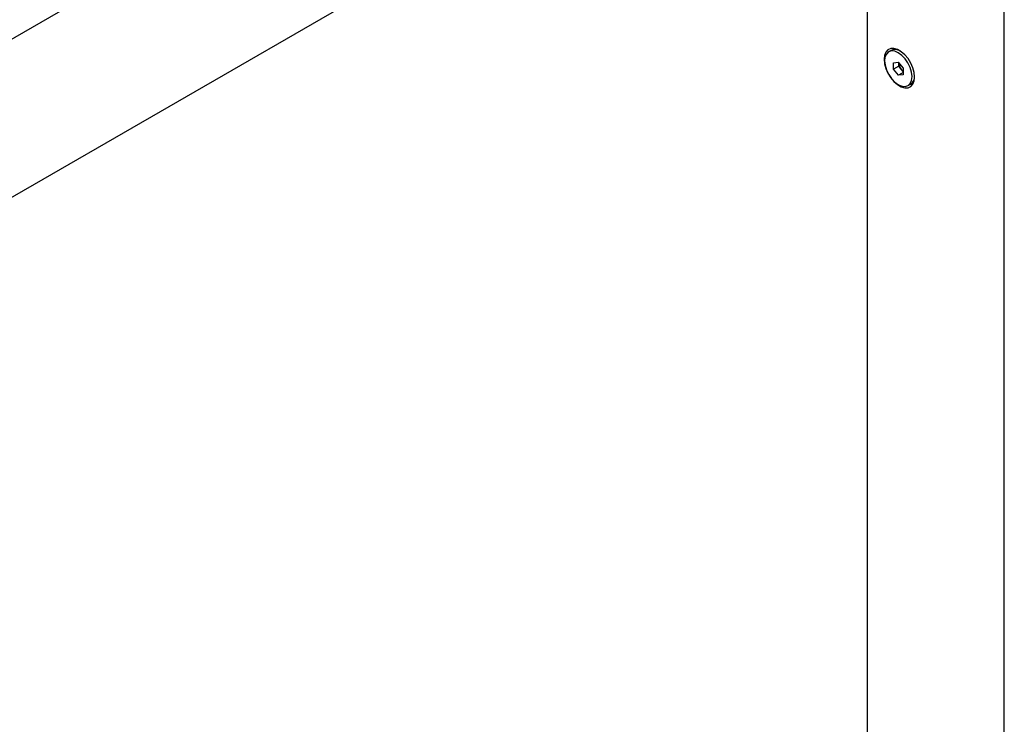
# Model space of a CAD drawing. Extents: x 44 to 396, y 16 to 277.
# Drawn here: x 125 to 139, y 54 to 64 of the extents above; entities that cross this region are included whole.
import ezdxf

# ---------------------------------------------------------------- set-up
doc = ezdxf.new("R2010")
doc.units = 0
doc.linetypes.add('SLD-SOLID', pattern=[0])
doc.layers.get('0').update_dxf_attribs({"linetype": 'CONTINUOUS'})

msp = doc.modelspace()

# ---------------------------------------------------------------- linework, layer by layer
at = {"color": 7, "linetype": 'SLD-SOLID'}
for p, q in [((137.082, 70.989), (107.322, 53.809)), ((107.322, 51.503), (139.078, 69.835)), ((137.082, 65.718), (137.082, 43.216)), ((139.079, 35.056), (139.079, 65.718)), ((137.431, 63.628), (137.394, 63.607)), ((137.471, 63.641), (137.431, 63.628)), ((137.464, 63.449), (137.535, 63.456)), ((137.465, 63.354), (137.464, 63.449)), ((137.535, 63.456), (137.606, 63.368)), ((137.543, 63.447), (137.543, 63.447)), ((137.543, 63.399), (137.543, 63.447)), ((137.543, 63.399), (137.465, 63.354)), ((137.536, 63.267), (137.465, 63.354)), ((137.606, 63.307), (137.536, 63.267)), ((137.606, 63.274), (137.536, 63.267)), ((137.578, 63.356), (137.543, 63.399)), ((137.606, 63.321), (137.578, 63.356)), ((137.606, 63.368), (137.606, 63.274)), ((137.677, 63.116), (137.714, 63.137))]:
    msp.add_line(p, q, dxfattribs=at)
at = {"color": 7, "linetype": 'SLD-SOLID', "flags": 128}
for points in [[(137.773, 63.241), (137.767, 63.307), (137.748, 63.376), (137.717, 63.444), (137.677, 63.509), (137.629, 63.565), (137.577, 63.61), (137.523, 63.641), (137.471, 63.656), (137.424, 63.655), (137.384, 63.637), (137.353, 63.603), (137.334, 63.556), (137.328, 63.499)], [(137.434, 63.62), (137.393, 63.606), (137.361, 63.576), (137.341, 63.532), (137.335, 63.476), (137.342, 63.412), (137.363, 63.344), (137.395, 63.278), (137.436, 63.217), (137.485, 63.167), (137.537, 63.129), (137.589, 63.108), (137.637, 63.103)], [(137.637, 63.103), (137.678, 63.116), (137.71, 63.146), (137.729, 63.191), (137.736, 63.247), (137.729, 63.311), (137.708, 63.379), (137.676, 63.445), (137.635, 63.506), (137.586, 63.556), (137.534, 63.594), (137.482, 63.615), (137.434, 63.62)], [(137.562, 63.62), (137.519, 63.637), (137.471, 63.641)], [(137.328, 63.499), (137.334, 63.433), (137.353, 63.364), (137.384, 63.296), (137.424, 63.231), (137.471, 63.175), (137.523, 63.13), (137.577, 63.099), (137.629, 63.084), (137.677, 63.085), (137.717, 63.103), (137.748, 63.137), (137.767, 63.184), (137.773, 63.241)]]:
    msp.add_lwpolyline(points, dxfattribs=at)
at = {"color": 7, "linetype": 'SLD-SOLID'}
for centre, radius, start, end in [((137.696, 63.454), 0.154, 182.9171, 219.9624), ((137.684, 63.439), 0.135, 218.4179, 234.778), ((137.641, 63.247), 0.132, 303.7294, 3.3666)]:
    msp.add_arc(centre, radius, start, end, dxfattribs=at)

doc.saveas('drawing.dxf')
